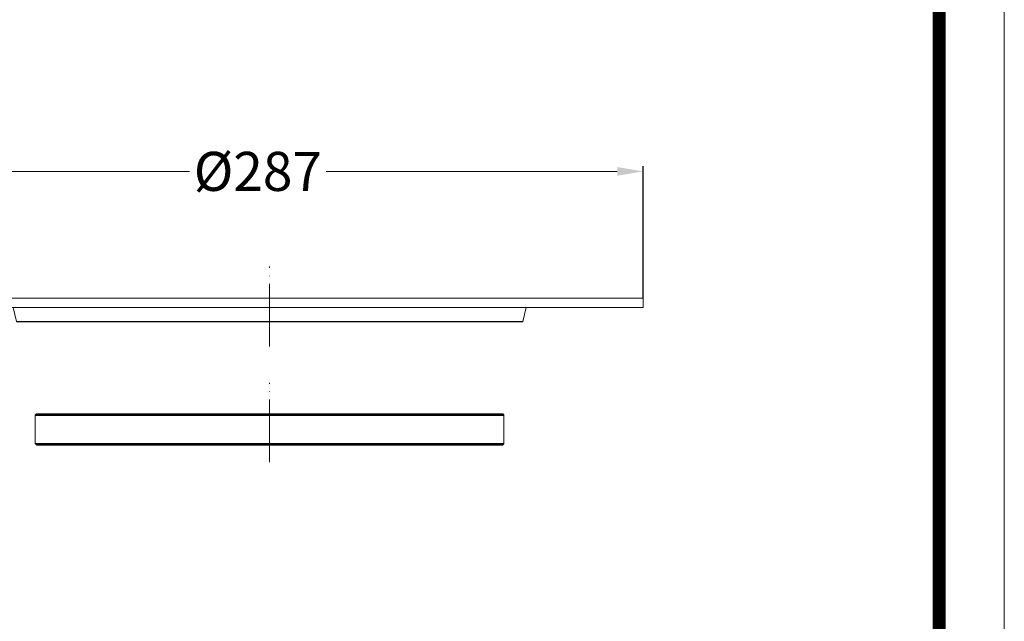
# Model space of a CAD drawing. Units: millimetres. Extents: x 2673 to 4786, y 0 to 1485.
# Drawn here: x 4395 to 4773, y 675 to 906 of the extents above; entities that cross this region are included whole.
import ezdxf

# ---------------------------------------------------------------- set-up
doc = ezdxf.new("R2010")
doc.units = ezdxf.units.MM
doc.linetypes.add('ACAD_ISO04W100', pattern=[30, 24, -3, 0, -3])
doc.layers.add('1', color=7, linetype='Continuous')
for name, color, linetype, lineweight in [('вспомогательный', 140, 'Continuous', 20), ('маскировка', 93, 'Continuous', 25), ('Оси', 10, 'ACAD_ISO04W100', 13), ('Рамка', 7, 'Continuous', 50)]:
    doc.layers.add(name, color=color, linetype=linetype, lineweight=lineweight)
doc.styles.add('ГОСТ 2.304', font='isocpeui.ttf')
doc.dimstyles.new('ME10_DIM_10', dxfattribs={"dimtxt": 15, "dimasz": 10, "dimexe": 2, "dimexo": 0, "dimgap": 2, "dimtad": 4, "dimdsep": 46, "dimtxsty": 'ГОСТ 2.304', "dimcen": 0.09, "dimclrd": 1, "dimclre": 1, "dimclrt": 1, "dimadec": 0, "dimazin": 0, "dimtfac": 1, "dimtmove": 0, "dimatfit": 3, "dimfxl": 1, "dimtolj": 1, "dimtzin": 0, "dimlwd": 18, "dimarcsym": 0})

# ---------------------------------------------------------------- blocks, each defined once
blk = doc.blocks.new('*D85')
at = {"layer": '1', "color": 1, "lineweight": -2, "transparency": 16777216}
for p, q in [((4347.28, 799.17), (4347.28, 849.88)), ((4634.28, 799.17), (4634.28, 849.88))]:
    blk.add_line(p, q, dxfattribs=at)
at = {"layer": '1', "color": 1, "lineweight": 18, "transparency": 16777216}
for p, q in [((4357.28, 847.88), (4460.07, 847.88)), ((4624.28, 847.88), (4512.46, 847.88))]:
    blk.add_line(p, q, dxfattribs=at)
at = {"layer": '1', "color": 1, "transparency": 16777216}
for points in [[(4357.28, 849.55), (4357.28, 846.22), (4347.28, 847.88)], [(4624.28, 849.55), (4624.28, 846.22), (4634.28, 847.88)]]:
    blk.add_solid(points, dxfattribs=at)
at = {"layer": 'Defpoints', "color": 0, "transparency": 16777216}
for p in [(4347.28, 847.88), (4347.28, 799.17), (4634.28, 799.17)]:
    blk.add_point(p, dxfattribs=at)
at = {"layer": '1', "color": 1, "transparency": 16777216, "insert": (4486.27, 847.88), "char_height": 15, "attachment_point": 5, "rotation": 0.0001, "style": 'ГОСТ 2.304'}
blk.add_mtext('\\A1;Ø287', dxfattribs=at)
blk = doc.blocks.new('резинка для 83.Р')
at = {"layer": 'вспомогательный'}
for p, q in [((-90, 11.42), (0, 11.42)), ((-89.94, 11.56), (0, 11.56)), ((-89.56, 11.94), (0, 11.94)), ((89.56, 11.94), (0, 11.94)), ((89.94, 11.56), (0, 11.56)), ((90, 11.42), (0, 11.42)), ((-90, 0.58), (0, 0.58)), ((-89.94, 0.44), (0, 0.44)), ((-89.56, 0.06), (0, 0.06)), ((90, 0.58), (0, 0.58)), ((89.94, 0.44), (0, 0.44)), ((89.56, 0.06), (0, 0.06))]:
    blk.add_line(p, q, dxfattribs=at)
for points in [[(0, 12), (-89.42, 12, 0.198912), (-89.56, 11.94), (-89.94, 11.56, 0.198912), (-90, 11.42), (-90, 6)], [(0, 12), (89.42, 12, -0.198912), (89.56, 11.94), (89.94, 11.56, -0.198912), (90, 11.42), (90, 6)], [(0, 0), (-89.42, 0, -0.198912), (-89.56, 0.06), (-89.94, 0.44, -0.198912), (-90, 0.58), (-90, 6)], [(0, 0), (89.42, 0, 0.198912), (89.56, 0.06), (89.94, 0.44, 0.198912), (90, 0.58), (90, 6)]]:
    blk.add_lwpolyline(points, format="xyb", dxfattribs=at)
at = {"layer": 'Оси'}
blk.add_line((0, -6.56), (0, 23.84), dxfattribs=at)
blk = doc.blocks.new('83.Р цел')
blk.add_wipeout([(-12724.46, -2465.64), (-12724.46, -2469.14), (-12679.54, -2469.14), (-12679.49, -2469.15), (-12679.46, -2469.18), (-12679.44, -2469.22), (-12678.17, -2474.56), (-12678.16, -2474.6), (-12678.13, -2474.63), (-12678.1, -2474.64), (-12678.08, -2474.64), (-12483.84, -2474.64), (-12483.79, -2474.63), (-12483.76, -2474.61), (-12483.75, -2474.59), (-12483.74, -2474.56), (-12482.47, -2469.22), (-12482.46, -2469.18), (-12482.44, -2469.16), (-12482.42, -2469.15), (-12482.38, -2469.14), (-12437.46, -2469.14), (-12437.46, -2465.64)]).dxf.layer = 'маскировка'
at = {"layer": 'вспомогательный'}
for p, q in [((-12679.54, -2469.14), (-12482.38, -2469.14)), ((-12482.47, -2469.22), (-12679.44, -2469.22)), ((-12678.17, -2474.56), (-12483.74, -2474.56))]:
    blk.add_line(p, q, dxfattribs=at)
blk.add_lwpolyline([(-12724.46, -2465.64), (-12724.46, -2469.14), (-12679.54, -2469.14, -0.347755), (-12679.44, -2469.22), (-12678.17, -2474.56, 0.347755), (-12678.08, -2474.64), (-12483.84, -2474.64, 0.347755), (-12483.74, -2474.56), (-12482.47, -2469.22, -0.347755), (-12482.38, -2469.14), (-12437.46, -2469.14), (-12437.46, -2465.64), (-12724.46, -2465.64)], format="xyb", dxfattribs=at)
at = {"layer": 'Оси'}
blk.add_line((-12580.96, -2484.09), (-12580.96, -2453.43), dxfattribs=at)

msp = doc.modelspace()

# ---------------------------------------------------------------- linework, layer by layer
at = {"layer": 'Рамка', "lineweight": 0}
msp.add_lwpolyline([(2672.932, 1485), (4772.932, 1485), (4772.932, 0), (2672.932, 0)], close=True, dxfattribs=at)
at = {"layer": 'Рамка', "ltscale": 3, "const_width": 5}
msp.add_lwpolyline([(2772.932, 25), (4747.932, 25), (4747.932, 1460), (2772.932, 1460)], close=True, dxfattribs=at)

# ---------------------------------------------------------------- block references
at = {"layer": 'Оси'}
msp.add_blockref('резинка для 83.Р', (4490.777, 742.815), dxfattribs=at)

# ---------------------------------------------------------------- dimensions: what is measured, and where the dimension line sits
at = {"layer": '1'}
dim = msp.add_linear_dim(base=(4347.277, 847.885), p1=(4634.277, 799.169), p2=(4347.277, 799.169), text='Ø287', dimstyle='ME10_DIM_10', dxfattribs=at)
dim.commit()
dim.dimension.update_dxf_attribs({"geometry": '*D85', "text_midpoint": (4486.266, 847.885), "dimtype": 160, "text_rotation": 0.00014})

# ---------------------------------------------------------------- next in the draw order: block references
at = {"layer": 'Оси'}
msp.add_blockref('83.Р цел', (17071.734, 3264.81), dxfattribs=at)

doc.saveas('drawing.dxf')
